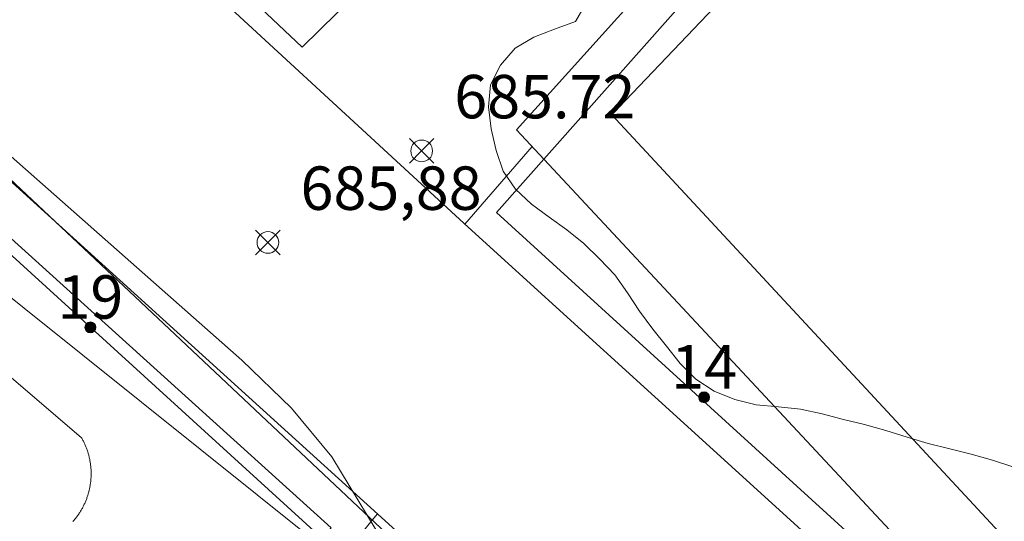
# Model space of a CAD drawing. Units: millimetres. Extents: x 421999 to 423003, y 4484999 to 4485502.
# Drawn here: x 422721 to 422743, y 4485405 to 4485416 of the extents above; entities that cross this region are included whole.
import ezdxf

# ---------------------------------------------------------------- set-up
doc = ezdxf.new("R2010")
doc.units = ezdxf.units.MM
doc.header["$MEASUREMENT"] = 0
doc.linetypes.add('VADO', pattern=[9.01, 2.71, -0.9, 0.9, -0.9, 0.9, -0.9, 0.9, -0.9])
for name, color, linetype, lineweight in [('f022001p_portal', 7, 'Continuous', 9), ('f022001p_portal_texto', 7, 'Continuous', 9), ('f040024s_piscina', 140, 'Continuous', 9), ('f050002l_curvanivel_cgn', 23, 'Continuous', 9), ('f050008p_puntocotaterreno', 7, 'Continuous', 9), ('f060140s_arboladourbano', 92, 'Continuous', 9), ('f070045l_muro_tap', 11, 'MURO2', 9), ('f070047l_seto', 91, 'Continuous', 9), ('f070058l_elementoconstruido_bordillo', 30, 'Continuous', 9), ('f071045l_vado', 30, 'VADO', 9)]:
    doc.layers.add(name, color=color, linetype=linetype, lineweight=lineweight)
doc.styles.get("Standard").update_dxf_attribs({"font": 'arial.ttf'})
doc.styles.add('Style-s7210005_h', font='txt')
doc.linetypes.add('MURO2', pattern='A,3.1e-05,[1,muro2.shx,S=1,R=0,X=0,Y=0],-3.058844', length=3.058875)

# ---------------------------------------------------------------- blocks, each defined once
blk = doc.blocks.new('punto_cota')
at = {"layer": 'f050008p_puntocotaterreno'}
for points in [[(0, 0), (-0.283, 0.283)], [(0, 0), (0.283, 0.283)], [(0, 0), (-0.283, -0.283)], [(0, 0), (0.283, -0.283)]]:
    blk.add_lwpolyline(points, dxfattribs=at)
blk.add_circle((0, 0), 0.25, dxfattribs=at)
blk = doc.blocks.new('portal_catastro')
at = {"layer": 'f022001p_portal'}
h = blk.add_hatch(color=256, dxfattribs=at)
h.dxf.hatch_style = 1
edge = h.paths.add_edge_path()
edge.add_arc((0, 0), 0.125, 0, 360)
blk.add_circle((0, 0), 0.125, dxfattribs=at)

msp = doc.modelspace()

# ---------------------------------------------------------------- linework, layer by layer
at = {"layer": 'f040024s_piscina'}
msp.add_polyline3d([(422717.585, 4485410.717, 686.885), (422722.091, 4485406.868, 687.298), (422722.101, 4485406.851, 687.298), (422722.11, 4485406.834, 687.298), (422722.12, 4485406.816, 687.298), (422722.129, 4485406.798, 687.298), (422722.138, 4485406.78, 687.298), (422722.147, 4485406.763, 687.298), (422722.156, 4485406.745, 687.298), (422722.165, 4485406.726, 687.298), (422722.173, 4485406.708, 687.298), (422722.181, 4485406.69, 687.298), (422722.189, 4485406.671, 687.298), (422722.196, 4485406.653, 687.298), (422722.204, 4485406.634, 687.298), (422722.211, 4485406.616, 687.298), (422722.218, 4485406.597, 687.298), (422722.224, 4485406.578, 687.298), (422722.231, 4485406.559, 687.298), (422722.237, 4485406.54, 687.298), (422722.243, 4485406.521, 687.298), (422722.249, 4485406.502, 687.298), (422722.254, 4485406.483, 687.298), (422722.26, 4485406.463, 687.298), (422722.265, 4485406.444, 687.298), (422722.27, 4485406.424, 687.298), (422722.274, 4485406.405, 687.298), (422722.279, 4485406.385, 687.298), (422722.283, 4485406.366, 687.298), (422722.287, 4485406.346, 687.298), (422722.29, 4485406.327, 687.298), (422722.294, 4485406.307, 687.298), (422722.297, 4485406.287, 687.298), (422722.3, 4485406.267, 687.298), (422722.303, 4485406.247, 687.298), (422722.305, 4485406.228, 687.298), (422722.307, 4485406.208, 687.298), (422722.309, 4485406.188, 687.298), (422722.311, 4485406.168, 687.298), (422722.313, 4485406.148, 687.298), (422722.314, 4485406.128, 687.298), (422722.315, 4485406.108, 687.298), (422722.316, 4485406.088, 687.298), (422722.316, 4485406.068, 687.298), (422722.316, 4485406.048, 687.298), (422722.317, 4485406.028, 687.298), (422722.316, 4485406.008, 687.298), (422722.316, 4485405.988, 687.298), (422722.315, 4485405.968, 687.298), (422722.314, 4485405.948, 687.298), (422722.313, 4485405.928, 687.298), (422722.312, 4485405.908, 687.298), (422722.31, 4485405.888, 687.298), (422722.308, 4485405.868, 687.298), (422722.306, 4485405.848, 687.298), (422722.304, 4485405.828, 687.298), (422722.301, 4485405.809, 687.298), (422722.298, 4485405.789, 687.298), (422722.295, 4485405.769, 687.298), (422722.292, 4485405.749, 687.298), (422722.289, 4485405.73, 687.298), (422722.285, 4485405.71, 687.298), (422722.281, 4485405.69, 687.298), (422722.276, 4485405.671, 687.298), (422722.272, 4485405.651, 687.298), (422722.267, 4485405.632, 687.298), (422722.262, 4485405.612, 687.298), (422722.257, 4485405.593, 687.298), (422722.252, 4485405.574, 687.298), (422722.246, 4485405.555, 687.298), (422722.24, 4485405.535, 687.298), (422722.234, 4485405.516, 687.298), (422722.228, 4485405.497, 687.298), (422722.221, 4485405.479, 687.298), (422722.214, 4485405.46, 687.298), (422722.207, 4485405.441, 687.298), (422722.2, 4485405.422, 687.298), (422722.193, 4485405.404, 687.298), (422722.185, 4485405.385, 687.298), (422722.177, 4485405.367, 687.298), (422722.169, 4485405.349, 687.298), (422722.16, 4485405.33, 687.298), (422722.152, 4485405.312, 687.298), (422722.143, 4485405.294, 687.298), (422722.134, 4485405.277, 687.298), (422722.125, 4485405.259, 687.298), (422722.115, 4485405.241, 687.298), (422722.106, 4485405.224, 687.298), (422722.096, 4485405.206, 687.298), (422722.086, 4485405.189, 687.298), (422722.075, 4485405.172, 687.298), (422722.065, 4485405.155, 687.298), (422722.054, 4485405.138, 687.298), (422722.043, 4485405.121, 687.298), (422722.032, 4485405.104, 687.298), (422722.021, 4485405.088, 687.298), (422722.009, 4485405.071, 687.298), (422721.998, 4485405.055, 687.298), (422721.986, 4485405.039, 687.298), (422721.974, 4485405.023, 687.298), (422721.961, 4485405.007, 687.298), (422721.949, 4485404.992, 687.298), (422721.936, 4485404.976, 687.298), (422721.923, 4485404.961, 687.298), (422721.91, 4485404.946, 687.298), (422721.897, 4485404.931, 687.298)], dxfattribs=at)
at = {"layer": 'f050002l_curvanivel_cgn'}
msp.add_polyline3d([(422729.269, 4485404.07, 686), (422727.852, 4485406.42, 686), (422726.926, 4485407.543, 686), (422725.782, 4485408.647, 686), (422718.765, 4485414.835, 686), (422717.058, 4485416.535, 686), (422716.112, 4485417.711, 686), (422714.598, 4485420.125, 686), (422713.548, 4485421.439, 686), (422712.617, 4485422.207, 686), (422711.746, 4485422.709, 686), (422704.306, 4485426.004, 686), (422703.39, 4485426.623, 686), (422702.924, 4485427.247, 686), (422702.029, 4485429.397, 686), (422701.56, 4485430.279, 686), (422700.353, 4485431.761, 686), (422698.634, 4485433.303, 686), (422692.783, 4485438.027, 686)], dxfattribs=at)
at = {"layer": 'f060140s_arboladourbano'}
msp.add_polyline3d([(422733.706, 4485416.875, 685.63), (422733.453, 4485416.438, 685.63), (422732.975, 4485416.262, 685.63), (422732.498, 4485416.074, 685.63), (422732.067, 4485415.821, 685.63), (422731.734, 4485415.43, 685.63), (422731.502, 4485414.978, 685.63), (422731.455, 4485414.471, 685.63), (422731.514, 4485413.968, 685.63), (422731.635, 4485413.469, 685.63), (422731.791, 4485412.994, 685.63), (422732.08, 4485412.582, 685.63), (422732.443, 4485412.238, 685.63), (422732.847, 4485411.935, 685.63), (422733.258, 4485411.646, 685.63), (422733.645, 4485411.33, 685.63), (422734.015, 4485410.971, 685.63), (422734.359, 4485410.605, 685.63), (422734.654, 4485410.194, 685.63), (422734.925, 4485409.773, 685.63), (422735.231, 4485409.361, 685.63), (422735.547, 4485408.966, 685.63), (422735.861, 4485408.566, 685.63), (422736.224, 4485408.205, 685.63), (422736.649, 4485407.929, 685.63), (422737.12, 4485407.743, 685.63), (422737.614, 4485407.619, 685.63), (422738.124, 4485407.569, 685.63), (422738.629, 4485407.518, 685.63), (422739.126, 4485407.406, 685.63), (422739.62, 4485407.278, 685.63), (422740.106, 4485407.161, 685.63), (422740.595, 4485407.024, 685.63), (422741.084, 4485406.876, 685.63), (422741.57, 4485406.726, 685.63), (422742.065, 4485406.604, 685.63), (422742.557, 4485406.483, 685.63), (422743.049, 4485406.342, 685.63), (422743.536, 4485406.183, 685.63)], dxfattribs=at)
at = {"layer": 'f070045l_muro_tap'}
for points in [[(422743.812, 4485400.94, 685.995), (422731.642, 4485412.041, 685.903), (422745.523, 4485427.7, 685.465), (422747.963, 4485428.08, 685.193), (422753.919, 4485423.064, 685.441)], [(422715.553, 4485415.551, 687.191), (422727.522, 4485404.641, 686.323), (422715.632, 4485390.461, 687.323), (422712.572, 4485390.571, 687.323), (422710.112, 4485392.821, 687.323), (422707.792, 4485394.941, 687.323)]]:
    msp.add_polyline3d(points, dxfattribs=at)
at = {"layer": 'f070047l_seto'}
for points in [[(422755.366, 4485412.687, 685.82), (422744.076, 4485401.097, 685.995), (422732.102, 4485413.946, 685.903), (422739.555, 4485422.228, 685.646), (422744.812, 4485428.069, 685.465)], [(422715.599, 4485426.768, 686.733), (422727.168, 4485415.847, 685.903), (422731.134, 4485419.747, 685.77)], [(422746.241, 4485426.836, 685.559), (422734.288, 4485414.293, 685.903), (422743.898, 4485403.931, 685.995), (422753.917, 4485413.958, 685.82), (422755.271, 4485412.649, 685.82), (422744.076, 4485401.097, 685.995)], [(422707.099, 4485405.444, 687.378), (422716.755, 4485416.289, 687.191), (422729.107, 4485404.658, 686.323), (422723.289, 4485398.436, 687.298)], [(422722.573, 4485399.167, 687.298), (422727.487, 4485404.466, 686.323), (422718.111, 4485411.975, 686.885), (422716.89, 4485413.608, 687.191), (422708.772, 4485403.946, 687.378), (422707.099, 4485405.444, 687.378)]]:
    msp.add_polyline3d(points, dxfattribs=at)
at = {"layer": 'f070058l_elementoconstruido_bordillo'}
for points in [[(422731.718, 4485402.552, 685.75), (422714.144, 4485418.502, 686), (422700.278, 4485431.203, 685.98), (422679.524, 4485450.709, 685.71)], [(422743.95, 4485399.914, 686), (422730.986, 4485411.702, 685.83), (422708.409, 4485432.519, 685.83), (422692.797, 4485446.465, 685.9)], [(422722.961, 4485399.207, 686.4), (422711.664, 4485408.8, 687.02), (422716.789, 4485414.774, 687.04), (422727.835, 4485404.786, 686.03), (422722.961, 4485399.207, 686.4)]]:
    msp.add_polyline3d(points, dxfattribs=at)
at = {"layer": 'f071045l_vado'}
for p, q in [((422732.463, 4485413.558, 685.88), (422730.911, 4485411.772, 685.903)), ((422728.901, 4485405.109, 686.323), (422728.782, 4485404.964, 686.339)), ((422728.782, 4485404.964, 686.339), (422724.31, 4485399.528, 686.898))]:
    msp.add_line(p, q, dxfattribs=at)

# ---------------------------------------------------------------- block references
at = {"layer": 'f022001p_portal'}
for p in [(422722.299, 4485409.398), (422736.414, 4485407.79)]:
    msp.add_blockref('portal_catastro', p, dxfattribs=at)
at = {"layer": 'f050008p_puntocotaterreno'}
for p in [(422729.918, 4485413.459, 685.725), (422726.382, 4485411.353, 685.882)]:
    msp.add_blockref('punto_cota', p, dxfattribs=at)

# ---------------------------------------------------------------- texts
at = {"layer": 'f022001p_portal_texto', "char_height": 1, "width": 2, "attachment_point": 8}
for s, insert in [('{\\fTrebuchet MS|b0|i0;19}', (422722.299, 4485409.598)), ('{\\fTrebuchet MS|b0|i0;14}', (422736.414, 4485407.99))]:
    msp.add_mtext(s, dxfattribs=dict(at, insert=insert))
at = {"layer": 'f050008p_puntocotaterreno', "style": 'Style-s7210005_h'}
for s, p in [('685.72', (422730.668, 4485414.209, 685.725)), ('685,88', (422727.132, 4485412.103, 685.882))]:
    msp.add_text(s, height=1, dxfattribs=at).set_placement(p)

doc.saveas('drawing.dxf')
